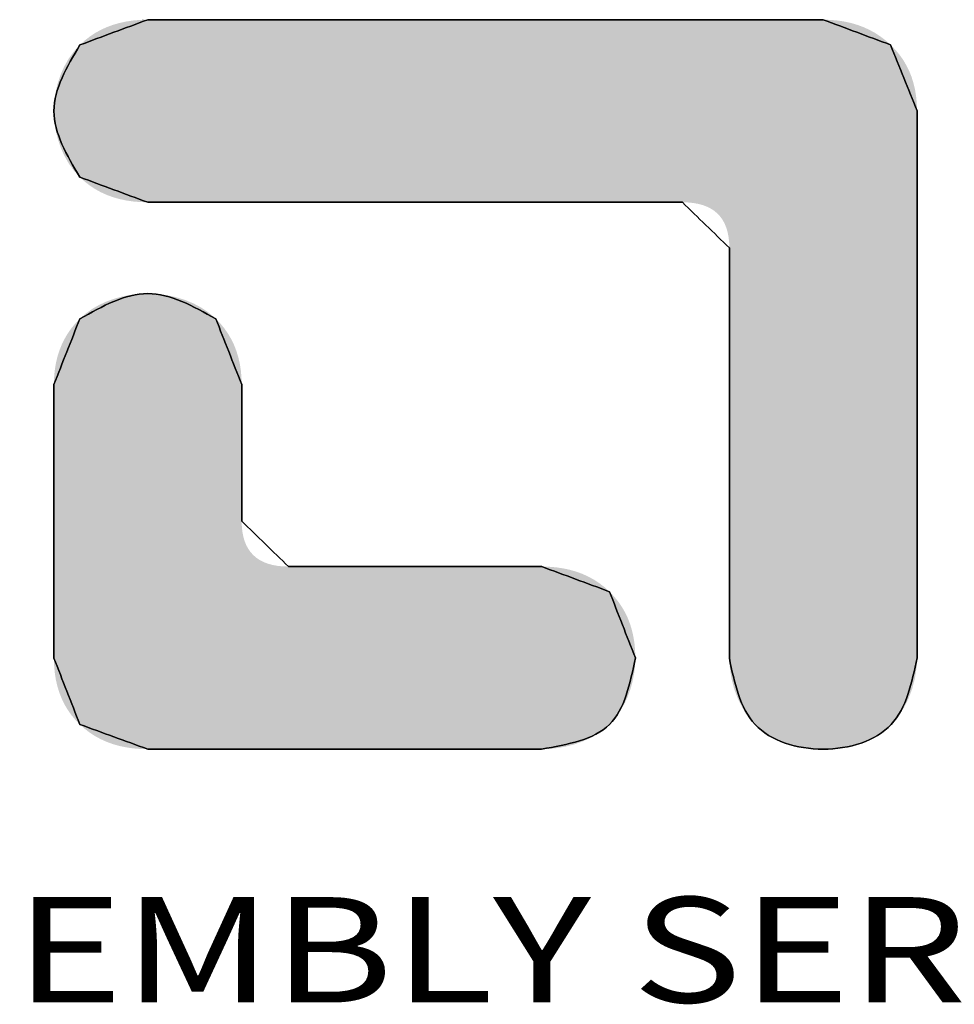
# Model space of a CAD drawing. Extents: x 725 to 2040, y -248 to 659.
# Drawn here: x 1665 to 1707, y -114 to -69 of the extents above; entities that cross this region are included whole.
import ezdxf
from ezdxf.enums import TextEntityAlignment as Align

# ---------------------------------------------------------------- set-up
doc = ezdxf.new("R2010")
doc.units = 0
doc.header["$MEASUREMENT"] = 0
doc.layers.get('0').update_dxf_attribs({"linetype": 'CONTINUOUS'})
doc.styles.add('TEXTSTYLE_0', font='txt', dxfattribs={"width": 0.8})

msp = doc.modelspace()

# ---------------------------------------------------------------- linework, layer by layer
at = {"color": 40, "linetype": 'CONTINUOUS'}
for points in [[(1670.363, -69.027), (1667.258, -70.181)], [(1701.221, -69.027), (1670.363, -69.027)], [(1704.307, -70.178), (1701.221, -69.027)], [(1667.258, -70.181), (1666.072, -73.198), (1667.258, -76.219)], [(1705.512, -73.193), (1704.307, -70.178)], [(1705.512, -98.18), (1705.512, -73.193)], [(1667.258, -76.219), (1670.363, -77.367)], [(1670.363, -77.367), (1694.79, -77.367)], [(1694.79, -77.367), (1696.937, -79.452)], [(1696.937, -79.452), (1696.937, -98.183)], [(1673.471, -82.687), (1670.363, -81.539), (1667.258, -82.687)], [(1667.258, -82.687), (1666.072, -85.696)], [(1674.653, -85.691), (1673.471, -82.687)], [(1666.072, -85.696), (1666.072, -98.183)], [(1674.653, -91.93), (1674.653, -85.691)], [(1676.794, -94.006), (1674.653, -91.93)], [(1688.362, -94.006), (1676.794, -94.006)], [(1691.461, -95.154), (1688.362, -94.006)], [(1692.641, -98.174), (1691.461, -95.154)], [(1666.072, -98.183), (1667.258, -101.217)], [(1688.359, -102.346), (1691.461, -101.215), (1692.641, -98.174)], [(1696.937, -98.183), (1698.113, -101.217), (1701.221, -102.346), (1704.332, -101.217), (1705.512, -98.18)], [(1667.258, -101.217), (1670.36, -102.346)], [(1670.36, -102.346), (1688.359, -102.346)]]:
    msp.add_spline(points, degree=3, dxfattribs=at)
at = {"color": 3, "linetype": 'CONTINUOUS'}
for points in [[(1667.258, -70.181), (1670.363, -69.027)], [(1670.363, -69.027), (1701.221, -69.027)], [(1701.221, -69.027), (1704.307, -70.178)], [(1667.258, -76.219), (1666.072, -73.198), (1667.258, -70.181)], [(1704.307, -70.178), (1705.512, -73.193)], [(1705.512, -73.193), (1705.512, -98.18)], [(1670.363, -77.367), (1667.258, -76.219)], [(1694.79, -77.367), (1670.363, -77.367)], [(1696.937, -79.452), (1694.79, -77.367)], [(1696.937, -98.183), (1696.937, -79.452)], [(1667.258, -82.687), (1670.363, -81.539), (1673.471, -82.687)], [(1666.072, -85.696), (1667.258, -82.687)], [(1673.471, -82.687), (1674.653, -85.691)], [(1666.072, -98.183), (1666.072, -85.696)], [(1674.653, -85.691), (1674.653, -91.93)], [(1674.653, -91.93), (1676.794, -94.006)], [(1676.794, -94.006), (1688.362, -94.006)], [(1688.362, -94.006), (1691.461, -95.154)], [(1691.461, -95.154), (1692.641, -98.174)], [(1667.258, -101.217), (1666.072, -98.183)], [(1692.641, -98.174), (1691.461, -101.215), (1688.359, -102.346)], [(1705.512, -98.18), (1704.332, -101.217), (1701.221, -102.346), (1698.113, -101.217), (1696.937, -98.183)], [(1670.36, -102.346), (1667.258, -101.217)], [(1688.359, -102.346), (1670.36, -102.346)]]:
    msp.add_spline(points, degree=3, dxfattribs=at)
at = {"color": 40, "linetype": 'CONTINUOUS'}
for points in [[(1668.763, -69.266), (1669.058, -69.18), (1702.796, -69.266)], [(1669.058, -69.18), (1669.365, -69.113), (1702.504, -69.18)], [(1702.504, -69.18), (1702.796, -69.266), (1669.058, -69.18)], [(1669.365, -69.113), (1669.685, -69.065), (1702.201, -69.113)], [(1702.201, -69.113), (1702.504, -69.18), (1669.365, -69.113)], [(1669.685, -69.065), (1670.017, -69.036), (1701.886, -69.065)], [(1701.886, -69.065), (1702.201, -69.113), (1669.685, -69.065)], [(1701.559, -69.036), (1670.017, -69.036), (1701.221, -69.027)], [(1701.221, -69.027), (1670.017, -69.036), (1701.106, -69.027)], [(1701.106, -69.027), (1670.017, -69.036), (1700.771, -69.027)], [(1700.771, -69.027), (1670.017, -69.036), (1700.234, -69.027)], [(1700.234, -69.027), (1670.017, -69.036), (1699.512, -69.027)], [(1699.512, -69.027), (1670.017, -69.036), (1698.621, -69.027)], [(1698.621, -69.027), (1670.017, -69.036), (1697.578, -69.027)], [(1697.578, -69.027), (1670.017, -69.036), (1696.4, -69.027)], [(1696.4, -69.027), (1670.017, -69.036), (1695.104, -69.027)], [(1695.104, -69.027), (1670.017, -69.036), (1693.706, -69.027)], [(1693.706, -69.027), (1670.017, -69.036), (1692.225, -69.027)], [(1692.225, -69.027), (1670.017, -69.036), (1690.676, -69.027)], [(1690.676, -69.027), (1670.017, -69.036), (1689.076, -69.027)], [(1689.076, -69.027), (1670.017, -69.036), (1687.442, -69.027)], [(1687.442, -69.027), (1670.017, -69.036), (1685.792, -69.027)], [(1685.792, -69.027), (1670.017, -69.036), (1684.142, -69.027)], [(1684.142, -69.027), (1670.017, -69.036), (1682.508, -69.027)], [(1682.508, -69.027), (1670.017, -69.036), (1680.909, -69.027)], [(1680.909, -69.027), (1670.017, -69.036), (1679.359, -69.027)], [(1679.359, -69.027), (1670.017, -69.036), (1677.878, -69.027)], [(1677.878, -69.027), (1670.017, -69.036), (1676.481, -69.027)], [(1676.481, -69.027), (1670.017, -69.036), (1675.184, -69.027)], [(1675.184, -69.027), (1670.017, -69.036), (1674.006, -69.027)], [(1674.006, -69.027), (1670.017, -69.036), (1672.963, -69.027)], [(1672.963, -69.027), (1670.017, -69.036), (1672.072, -69.027)], [(1672.072, -69.027), (1670.017, -69.036), (1671.35, -69.027)], [(1671.35, -69.027), (1670.017, -69.036), (1670.813, -69.027)], [(1670.813, -69.027), (1670.017, -69.036), (1670.478, -69.027)], [(1670.017, -69.036), (1670.363, -69.027), (1670.478, -69.027)], [(1701.559, -69.036), (1701.886, -69.065), (1670.017, -69.036)], [(1667.71, -69.8), (1667.954, -69.638), (1703.849, -69.799)], [(1667.954, -69.638), (1668.211, -69.495), (1703.603, -69.637)], [(1703.603, -69.637), (1703.849, -69.799), (1667.954, -69.638)], [(1668.211, -69.495), (1668.481, -69.371), (1703.346, -69.495)], [(1703.346, -69.495), (1703.603, -69.637), (1668.211, -69.495)], [(1668.481, -69.371), (1668.763, -69.266), (1703.077, -69.371)], [(1703.077, -69.371), (1703.346, -69.495), (1668.481, -69.371)], [(1702.796, -69.266), (1703.077, -69.371), (1668.763, -69.266)], [(1667.258, -70.181), (1667.477, -69.981), (1704.307, -70.178)], [(1667.477, -69.981), (1667.71, -69.8), (1704.084, -69.979)], [(1704.084, -69.979), (1704.307, -70.178), (1667.477, -69.981)], [(1703.849, -69.799), (1704.084, -69.979), (1667.71, -69.8)], [(1666.746, -70.811), (1666.984, -70.481), (1704.706, -70.62)], [(1666.984, -70.481), (1667.258, -70.181), (1704.517, -70.393)], [(1704.517, -70.393), (1704.706, -70.62), (1666.984, -70.481)], [(1704.307, -70.178), (1704.517, -70.393), (1667.258, -70.181)], [(1666.542, -71.169), (1666.746, -70.811), (1704.876, -70.859)], [(1705.025, -71.109), (1666.542, -71.169), (1704.876, -70.859)], [(1704.706, -70.62), (1704.876, -70.859), (1666.746, -70.811)], [(1666.375, -71.548), (1666.542, -71.169), (1705.154, -71.372)], [(1705.154, -71.372), (1705.264, -71.646), (1666.375, -71.548)], [(1705.025, -71.109), (1705.154, -71.372), (1666.542, -71.169)], [(1666.149, -72.356), (1666.243, -71.945), (1705.423, -72.229)], [(1666.243, -71.945), (1666.375, -71.548), (1705.264, -71.646)], [(1705.353, -71.932), (1666.243, -71.945), (1705.264, -71.646)], [(1705.353, -71.932), (1705.423, -72.229), (1666.243, -71.945)], [(1666.092, -72.775), (1666.149, -72.356), (1705.472, -72.539)], [(1705.423, -72.229), (1705.472, -72.539), (1666.149, -72.356)], [(1666.072, -73.198), (1666.092, -72.775), (1705.502, -72.86)], [(1705.472, -72.539), (1705.502, -72.86), (1666.092, -72.775)], [(1705.512, -73.193), (1666.072, -73.198), (1705.502, -72.86)], [(1705.512, -73.193), (1705.512, -73.286), (1666.072, -73.198)], [(1666.092, -73.622), (1666.072, -73.198), (1705.512, -73.286)], [(1705.512, -73.557), (1666.092, -73.622), (1705.512, -73.286)], [(1705.512, -73.557), (1705.512, -73.992), (1666.092, -73.622)], [(1666.149, -74.042), (1666.092, -73.622), (1705.512, -73.992)], [(1666.149, -74.042), (1705.512, -73.992), (1666.244, -74.452)], [(1705.512, -73.992), (1705.512, -74.577), (1666.244, -74.452)], [(1666.375, -74.85), (1666.244, -74.452), (1705.512, -74.577)], [(1666.375, -74.85), (1705.512, -74.577), (1666.543, -75.229)], [(1705.512, -74.577), (1705.512, -75.299), (1666.543, -75.229)], [(1666.746, -75.587), (1666.543, -75.229), (1705.512, -75.299)], [(1666.746, -75.587), (1705.512, -75.299), (1666.985, -75.919)], [(1705.512, -75.299), (1705.512, -76.143), (1666.985, -75.919)], [(1667.258, -76.219), (1666.985, -75.919), (1705.512, -76.143)], [(1667.258, -76.219), (1705.512, -76.143), (1667.477, -76.419)], [(1667.477, -76.419), (1705.512, -76.143), (1667.71, -76.6)], [(1667.71, -76.6), (1705.512, -76.143), (1667.954, -76.762)], [(1667.954, -76.762), (1705.512, -76.143), (1668.211, -76.904)], [(1668.211, -76.904), (1705.512, -76.143), (1668.481, -77.027)], [(1705.512, -76.143), (1705.512, -77.097), (1668.481, -77.027)], [(1668.763, -77.131), (1668.481, -77.027), (1705.512, -77.097)], [(1668.763, -77.131), (1705.512, -77.097), (1669.058, -77.216)], [(1669.058, -77.216), (1705.512, -77.097), (1669.365, -77.282)], [(1669.365, -77.282), (1705.512, -77.097), (1669.685, -77.33)], [(1669.685, -77.33), (1705.512, -77.097), (1670.017, -77.358)], [(1670.017, -77.358), (1705.512, -77.097), (1670.363, -77.367)], [(1670.363, -77.367), (1705.512, -77.097), (1670.454, -77.367)], [(1670.454, -77.367), (1705.512, -77.097), (1670.719, -77.367)], [(1670.719, -77.367), (1705.512, -77.097), (1671.144, -77.367)], [(1671.144, -77.367), (1705.512, -77.097), (1671.716, -77.367)], [(1671.716, -77.367), (1705.512, -77.097), (1672.421, -77.367)], [(1672.421, -77.367), (1705.512, -77.097), (1673.247, -77.367)], [(1673.247, -77.367), (1705.512, -77.097), (1674.18, -77.367)], [(1674.18, -77.367), (1705.512, -77.097), (1675.206, -77.367)], [(1675.206, -77.367), (1705.512, -77.097), (1676.312, -77.367)], [(1676.312, -77.367), (1705.512, -77.097), (1677.484, -77.367)], [(1677.484, -77.367), (1705.512, -77.097), (1678.711, -77.367)], [(1678.711, -77.367), (1705.512, -77.097), (1679.977, -77.367)], [(1679.977, -77.367), (1705.512, -77.097), (1681.27, -77.367)], [(1681.27, -77.367), (1705.512, -77.097), (1682.576, -77.367)], [(1682.576, -77.367), (1705.512, -77.097), (1683.883, -77.367)], [(1683.883, -77.367), (1705.512, -77.097), (1685.176, -77.367)], [(1685.176, -77.367), (1705.512, -77.097), (1686.442, -77.367)], [(1686.442, -77.367), (1705.512, -77.097), (1687.669, -77.367)], [(1687.669, -77.367), (1705.512, -77.097), (1688.841, -77.367)], [(1688.841, -77.367), (1705.512, -77.097), (1689.947, -77.367)], [(1689.947, -77.367), (1705.512, -77.097), (1690.973, -77.367)], [(1690.973, -77.367), (1705.512, -77.097), (1691.906, -77.367)], [(1691.906, -77.367), (1705.512, -77.097), (1692.732, -77.367)], [(1692.732, -77.367), (1705.512, -77.097), (1693.437, -77.367)], [(1693.437, -77.367), (1705.512, -77.097), (1694.009, -77.367)], [(1694.009, -77.367), (1705.512, -77.097), (1694.434, -77.367)], [(1694.434, -77.367), (1705.512, -77.097), (1694.699, -77.367)], [(1694.699, -77.367), (1705.512, -77.097), (1694.79, -77.367)], [(1694.79, -77.367), (1705.512, -77.097), (1695.05, -77.375)], [(1695.05, -77.375), (1705.512, -77.097), (1695.293, -77.4)], [(1695.293, -77.4), (1705.512, -77.097), (1695.52, -77.441)], [(1695.52, -77.441), (1705.512, -77.097), (1695.729, -77.498)], [(1695.729, -77.498), (1705.512, -77.097), (1695.922, -77.571)], [(1695.922, -77.571), (1705.512, -77.097), (1696.098, -77.661)], [(1696.098, -77.661), (1705.512, -77.097), (1696.258, -77.767)], [(1696.258, -77.767), (1705.512, -77.097), (1696.4, -77.889)], [(1696.4, -77.889), (1705.512, -77.097), (1696.526, -78.027)], [(1705.512, -77.097), (1705.512, -78.147), (1696.526, -78.027)], [(1696.635, -78.182), (1696.526, -78.027), (1705.512, -78.147)], [(1696.635, -78.182), (1705.512, -78.147), (1696.727, -78.353)], [(1696.727, -78.353), (1705.512, -78.147), (1696.803, -78.54)], [(1696.803, -78.54), (1705.512, -78.147), (1696.861, -78.744)], [(1696.861, -78.744), (1705.512, -78.147), (1696.903, -78.963)], [(1696.903, -78.963), (1705.512, -78.147), (1696.928, -79.199)], [(1705.512, -78.147), (1705.512, -79.278), (1696.928, -79.199)], [(1696.937, -79.452), (1696.928, -79.199), (1705.512, -79.278)], [(1696.937, -79.452), (1705.512, -79.278), (1696.937, -79.522)], [(1696.937, -79.522), (1705.512, -79.278), (1696.937, -79.725)], [(1696.937, -79.725), (1705.512, -79.278), (1696.937, -80.051)], [(1705.512, -79.278), (1705.512, -80.478), (1696.937, -80.051)], [(1696.937, -80.489), (1696.937, -80.051), (1705.512, -80.478)], [(1696.937, -80.489), (1705.512, -80.478), (1696.937, -81.03)], [(1696.937, -81.03), (1705.512, -80.478), (1696.937, -81.663)], [(1705.512, -80.478), (1705.512, -81.732), (1696.937, -81.663)], [(1668.496, -81.891), (1668.851, -81.764), (1672.055, -81.824)], [(1672.055, -81.824), (1672.446, -81.985), (1668.496, -81.891)], [(1668.851, -81.764), (1669.218, -81.665), (1671.647, -81.699)], [(1671.647, -81.699), (1672.055, -81.824), (1668.851, -81.764)], [(1669.218, -81.665), (1669.595, -81.595), (1671.226, -81.61)], [(1671.226, -81.61), (1671.647, -81.699), (1669.218, -81.665)], [(1669.595, -81.595), (1669.977, -81.553), (1670.797, -81.557)], [(1670.797, -81.557), (1671.226, -81.61), (1669.595, -81.595)], [(1670.363, -81.539), (1670.797, -81.557), (1669.977, -81.553)], [(1696.937, -82.378), (1696.937, -81.663), (1705.512, -81.732)], [(1705.512, -81.732), (1705.512, -83.027), (1696.937, -82.378)], [(1667.534, -82.444), (1667.834, -82.231), (1673.158, -82.416)], [(1667.834, -82.231), (1668.156, -82.046), (1672.815, -82.182)], [(1672.815, -82.182), (1673.158, -82.416), (1667.834, -82.231)], [(1668.156, -82.046), (1668.496, -81.891), (1672.446, -81.985)], [(1672.446, -81.985), (1672.815, -82.182), (1668.156, -82.046)], [(1673.676, -82.901), (1667.053, -82.901), (1673.471, -82.687)], [(1667.053, -82.901), (1667.258, -82.687), (1673.471, -82.687)], [(1667.534, -82.444), (1673.158, -82.416), (1667.258, -82.687)], [(1673.158, -82.416), (1673.471, -82.687), (1667.258, -82.687)], [(1696.937, -83.165), (1696.937, -82.378), (1705.512, -83.027)], [(1666.701, -83.366), (1666.867, -83.128), (1674.027, -83.364)], [(1666.867, -83.128), (1667.053, -82.901), (1673.861, -83.126)], [(1673.861, -83.126), (1674.027, -83.364), (1666.867, -83.128)], [(1673.676, -82.901), (1673.861, -83.126), (1667.053, -82.901)], [(1696.937, -83.165), (1705.512, -83.027), (1696.937, -84.013)], [(1705.512, -83.027), (1705.512, -84.35), (1696.937, -84.013)], [(1666.427, -83.878), (1666.554, -83.616), (1674.301, -83.875)], [(1666.554, -83.616), (1666.701, -83.366), (1674.174, -83.614)], [(1674.174, -83.614), (1674.301, -83.875), (1666.554, -83.616)], [(1674.027, -83.364), (1674.174, -83.614), (1666.701, -83.366)], [(1666.319, -84.152), (1666.427, -83.878), (1674.408, -84.149)], [(1674.301, -83.875), (1674.408, -84.149), (1666.427, -83.878)], [(1696.937, -84.913), (1696.937, -84.013), (1705.512, -84.35)], [(1666.161, -84.735), (1666.23, -84.437), (1674.565, -84.731)], [(1666.23, -84.437), (1666.319, -84.152), (1674.496, -84.434)], [(1674.496, -84.434), (1674.565, -84.731), (1666.23, -84.437)], [(1674.408, -84.149), (1674.496, -84.434), (1666.319, -84.152)], [(1705.512, -84.35), (1705.512, -85.686), (1696.937, -84.913)], [(1666.112, -85.044), (1666.161, -84.735), (1674.614, -85.039)], [(1674.565, -84.731), (1674.614, -85.039), (1666.161, -84.735)], [(1696.937, -85.853), (1696.937, -84.913), (1705.512, -85.686)], [(1666.072, -85.696), (1666.082, -85.364), (1674.653, -85.691)], [(1666.082, -85.364), (1666.112, -85.044), (1674.643, -85.359)], [(1674.643, -85.359), (1674.653, -85.691), (1666.082, -85.364)], [(1674.614, -85.039), (1674.643, -85.359), (1666.112, -85.044)], [(1674.653, -85.691), (1674.653, -85.714), (1666.072, -85.696)], [(1666.072, -85.743), (1666.072, -85.696), (1674.653, -85.714)], [(1674.653, -85.714), (1674.653, -85.782), (1666.072, -85.743)], [(1666.072, -85.878), (1666.072, -85.743), (1674.653, -85.782)], [(1674.653, -85.782), (1674.653, -85.89), (1666.072, -85.878)], [(1666.072, -86.096), (1666.072, -85.878), (1674.653, -85.89)], [(1674.653, -86.036), (1666.072, -86.096), (1674.653, -85.89)], [(1696.937, -85.853), (1705.512, -85.686), (1696.937, -86.824)], [(1705.512, -85.686), (1705.512, -87.023), (1696.937, -86.824)], [(1674.653, -86.036), (1674.653, -86.216), (1666.072, -86.096)], [(1666.072, -86.388), (1666.072, -86.096), (1674.653, -86.216)], [(1674.653, -86.216), (1674.653, -86.427), (1666.072, -86.388)], [(1666.072, -86.749), (1666.072, -86.388), (1674.653, -86.427)], [(1674.653, -86.665), (1666.072, -86.749), (1674.653, -86.427)], [(1674.653, -86.665), (1674.653, -86.927), (1666.072, -86.749)], [(1666.072, -87.171), (1666.072, -86.749), (1674.653, -86.927)], [(1674.653, -86.927), (1674.653, -87.21), (1666.072, -87.171)], [(1666.072, -87.647), (1666.072, -87.171), (1674.653, -87.21)], [(1674.653, -87.51), (1666.072, -87.647), (1674.653, -87.21)], [(1696.937, -87.815), (1696.937, -86.824), (1705.512, -87.023)], [(1705.512, -87.023), (1705.512, -88.345), (1696.937, -87.815)], [(1674.653, -87.51), (1674.653, -87.823), (1666.072, -87.647)], [(1666.072, -88.172), (1666.072, -87.647), (1674.653, -87.823)], [(1674.653, -88.146), (1666.072, -88.172), (1674.653, -87.823)], [(1674.653, -88.146), (1674.653, -88.476), (1666.072, -88.172)], [(1696.937, -88.817), (1696.937, -87.815), (1705.512, -88.345)], [(1666.072, -88.737), (1666.072, -88.172), (1674.653, -88.476)], [(1674.653, -88.476), (1674.653, -88.81), (1666.072, -88.737)], [(1705.512, -88.345), (1705.512, -89.641), (1696.937, -88.817)], [(1666.072, -89.337), (1666.072, -88.737), (1674.653, -88.81)], [(1674.653, -89.144), (1666.072, -89.337), (1674.653, -88.81)], [(1696.937, -89.819), (1696.937, -88.817), (1705.512, -89.641)], [(1674.653, -89.144), (1674.653, -89.474), (1666.072, -89.337)], [(1666.072, -89.963), (1666.072, -89.337), (1674.653, -89.474)], [(1674.653, -89.797), (1666.072, -89.963), (1674.653, -89.474)], [(1674.653, -89.797), (1674.653, -90.111), (1666.072, -89.963)], [(1696.937, -89.819), (1705.512, -89.641), (1696.937, -90.81)], [(1705.512, -89.641), (1705.512, -90.895), (1696.937, -90.81)], [(1666.072, -90.611), (1666.072, -89.963), (1674.653, -90.111)], [(1674.653, -90.41), (1666.072, -90.611), (1674.653, -90.111)], [(1674.653, -90.41), (1674.653, -90.693), (1666.072, -90.611)], [(1666.072, -91.272), (1666.072, -90.611), (1674.653, -90.693)], [(1674.653, -90.955), (1666.072, -91.272), (1674.653, -90.693)], [(1696.937, -91.781), (1696.937, -90.81), (1705.512, -90.895)], [(1674.653, -91.193), (1666.072, -91.272), (1674.653, -90.955)], [(1674.653, -91.193), (1674.653, -91.404), (1666.072, -91.272)], [(1666.072, -91.939), (1666.072, -91.272), (1674.653, -91.404)], [(1705.512, -90.895), (1705.512, -92.095), (1696.937, -91.781)], [(1674.653, -91.584), (1666.072, -91.939), (1674.653, -91.404)], [(1674.653, -91.73), (1666.072, -91.939), (1674.653, -91.584)], [(1674.653, -91.839), (1666.072, -91.939), (1674.653, -91.73)], [(1674.653, -91.906), (1666.072, -91.939), (1674.653, -91.839)], [(1674.653, -91.93), (1666.072, -91.939), (1674.653, -91.906)], [(1674.653, -91.93), (1674.661, -92.181), (1666.072, -91.939)], [(1666.072, -92.607), (1666.072, -91.939), (1674.661, -92.181)], [(1674.686, -92.416), (1666.072, -92.607), (1674.661, -92.181)], [(1696.937, -92.722), (1696.937, -91.781), (1705.512, -92.095)], [(1705.512, -92.095), (1705.512, -93.226), (1696.937, -92.722)], [(1674.686, -92.416), (1674.728, -92.635), (1666.072, -92.607)], [(1666.072, -93.268), (1666.072, -92.607), (1674.728, -92.635)], [(1674.786, -92.837), (1666.072, -93.268), (1674.728, -92.635)], [(1674.861, -93.024), (1666.072, -93.268), (1674.786, -92.837)], [(1674.953, -93.194), (1666.072, -93.268), (1674.861, -93.024)], [(1696.937, -93.621), (1696.937, -92.722), (1705.512, -93.226)], [(1674.953, -93.194), (1675.062, -93.348), (1666.072, -93.268)], [(1666.072, -93.916), (1666.072, -93.268), (1675.062, -93.348)], [(1675.187, -93.486), (1666.072, -93.916), (1675.062, -93.348)], [(1675.329, -93.608), (1666.072, -93.916), (1675.187, -93.486)], [(1705.512, -93.226), (1705.512, -94.276), (1696.937, -93.621)], [(1675.488, -93.713), (1666.072, -93.916), (1675.329, -93.608)], [(1675.664, -93.803), (1666.072, -93.916), (1675.488, -93.713)], [(1675.856, -93.876), (1666.072, -93.916), (1675.664, -93.803)], [(1675.856, -93.876), (1676.065, -93.933), (1666.072, -93.916)], [(1666.072, -94.542), (1666.072, -93.916), (1676.065, -93.933)], [(1676.291, -93.973), (1666.072, -94.542), (1676.065, -93.933)], [(1676.534, -93.997), (1666.072, -94.542), (1676.291, -93.973)], [(1696.937, -94.469), (1696.937, -93.621), (1705.512, -94.276)], [(1676.794, -94.006), (1666.072, -94.542), (1676.534, -93.997)], [(1688.705, -94.015), (1666.072, -94.542), (1688.362, -94.006)], [(1688.362, -94.006), (1666.072, -94.542), (1688.318, -94.006)], [(1688.318, -94.006), (1666.072, -94.542), (1688.193, -94.006)], [(1688.193, -94.006), (1666.072, -94.542), (1687.992, -94.006)], [(1687.992, -94.006), (1666.072, -94.542), (1687.721, -94.006)], [(1687.721, -94.006), (1666.072, -94.542), (1687.387, -94.006)], [(1687.387, -94.006), (1666.072, -94.542), (1686.996, -94.006)], [(1686.996, -94.006), (1666.072, -94.542), (1686.554, -94.006)], [(1686.554, -94.006), (1666.072, -94.542), (1686.068, -94.006)], [(1686.068, -94.006), (1666.072, -94.542), (1685.545, -94.006)], [(1685.545, -94.006), (1666.072, -94.542), (1684.989, -94.006)], [(1684.989, -94.006), (1666.072, -94.542), (1684.408, -94.006)], [(1684.408, -94.006), (1666.072, -94.542), (1683.809, -94.006)], [(1683.809, -94.006), (1666.072, -94.542), (1683.197, -94.006)], [(1683.197, -94.006), (1666.072, -94.542), (1682.578, -94.006)], [(1682.578, -94.006), (1666.072, -94.542), (1681.959, -94.006)], [(1681.959, -94.006), (1666.072, -94.542), (1681.347, -94.006)], [(1681.347, -94.006), (1666.072, -94.542), (1680.747, -94.006)], [(1680.747, -94.006), (1666.072, -94.542), (1680.167, -94.006)], [(1680.167, -94.006), (1666.072, -94.542), (1679.611, -94.006)], [(1679.611, -94.006), (1666.072, -94.542), (1679.087, -94.006)], [(1679.087, -94.006), (1666.072, -94.542), (1678.602, -94.006)], [(1678.602, -94.006), (1666.072, -94.542), (1678.16, -94.006)], [(1678.16, -94.006), (1666.072, -94.542), (1677.769, -94.006)], [(1677.769, -94.006), (1666.072, -94.542), (1677.435, -94.006)], [(1677.435, -94.006), (1666.072, -94.542), (1677.164, -94.006)], [(1677.164, -94.006), (1666.072, -94.542), (1676.963, -94.006)], [(1676.963, -94.006), (1666.072, -94.542), (1676.837, -94.006)], [(1676.837, -94.006), (1666.072, -94.542), (1676.794, -94.006)], [(1689.036, -94.043), (1666.072, -94.542), (1688.705, -94.015)], [(1689.354, -94.091), (1666.072, -94.542), (1689.036, -94.043)], [(1689.661, -94.157), (1666.072, -94.542), (1689.354, -94.091)], [(1689.955, -94.242), (1666.072, -94.542), (1689.661, -94.157)], [(1690.236, -94.347), (1666.072, -94.542), (1689.955, -94.242)], [(1690.506, -94.47), (1666.072, -94.542), (1690.236, -94.347)], [(1705.512, -94.276), (1705.512, -95.23), (1696.937, -94.469)], [(1690.506, -94.47), (1690.763, -94.612), (1666.072, -94.542)], [(1666.072, -95.142), (1666.072, -94.542), (1690.763, -94.612)], [(1691.008, -94.774), (1666.072, -95.142), (1690.763, -94.612)], [(1691.241, -94.954), (1666.072, -95.142), (1691.008, -94.774)], [(1696.937, -95.256), (1696.937, -94.469), (1705.512, -95.23)], [(1691.241, -94.954), (1691.461, -95.154), (1666.072, -95.142)], [(1666.072, -95.707), (1666.072, -95.142), (1691.461, -95.154)], [(1691.667, -95.369), (1666.072, -95.707), (1691.461, -95.154)], [(1696.937, -95.256), (1705.512, -95.23), (1696.937, -95.971)], [(1705.512, -95.23), (1705.512, -96.074), (1696.937, -95.971)], [(1691.852, -95.597), (1666.072, -95.707), (1691.667, -95.369)], [(1691.852, -95.597), (1692.018, -95.836), (1666.072, -95.707)], [(1666.072, -96.232), (1666.072, -95.707), (1692.018, -95.836)], [(1692.164, -96.086), (1666.072, -96.232), (1692.018, -95.836)], [(1692.164, -96.086), (1692.291, -96.349), (1666.072, -96.232)], [(1666.072, -96.708), (1666.072, -96.232), (1692.291, -96.349)], [(1696.937, -96.604), (1696.937, -95.971), (1705.512, -96.074)], [(1705.512, -96.074), (1705.512, -96.796), (1696.937, -96.604)], [(1692.398, -96.623), (1666.072, -96.708), (1692.291, -96.349)], [(1692.398, -96.623), (1692.485, -96.91), (1666.072, -96.708)], [(1696.937, -97.145), (1696.937, -96.604), (1705.512, -96.796)], [(1666.072, -97.13), (1666.072, -96.708), (1692.485, -96.91)], [(1692.485, -96.91), (1692.553, -97.208), (1666.072, -97.13)], [(1666.072, -97.491), (1666.072, -97.13), (1692.553, -97.208)], [(1705.512, -96.796), (1705.512, -97.381), (1696.937, -97.145)], [(1692.553, -97.208), (1692.602, -97.518), (1666.072, -97.491)], [(1666.072, -97.783), (1666.072, -97.491), (1692.602, -97.518)], [(1692.602, -97.518), (1692.631, -97.84), (1666.072, -97.783)], [(1696.937, -97.584), (1696.937, -97.145), (1705.512, -97.381)], [(1705.512, -97.381), (1705.512, -97.816), (1696.937, -97.584)], [(1696.937, -97.91), (1696.937, -97.584), (1705.512, -97.816)], [(1666.072, -98.001), (1666.072, -97.783), (1692.631, -97.84)], [(1666.072, -98.001), (1692.631, -97.84), (1666.072, -98.136)], [(1692.631, -97.84), (1692.641, -98.174), (1666.072, -98.136)], [(1705.512, -97.816), (1705.512, -98.087), (1696.937, -97.91)], [(1696.937, -98.113), (1696.937, -97.91), (1705.512, -98.087)], [(1666.072, -98.183), (1666.072, -98.136), (1692.641, -98.174)], [(1666.072, -98.183), (1692.641, -98.174), (1666.082, -98.523)], [(1692.641, -98.174), (1692.626, -98.54), (1666.082, -98.523)], [(1705.512, -98.087), (1705.512, -98.18), (1696.937, -98.113)], [(1696.937, -98.183), (1696.937, -98.113), (1705.512, -98.18)], [(1705.512, -98.18), (1705.487, -98.65), (1696.937, -98.183)], [(1696.961, -98.652), (1696.937, -98.183), (1705.487, -98.65)], [(1666.112, -98.851), (1666.082, -98.523), (1692.626, -98.54)], [(1692.626, -98.54), (1692.583, -98.908), (1666.112, -98.851)], [(1666.161, -99.166), (1666.112, -98.851), (1692.583, -98.908)], [(1692.583, -98.908), (1692.51, -99.275), (1666.161, -99.166)], [(1705.487, -98.65), (1705.413, -99.123), (1696.961, -98.652)], [(1697.035, -99.125), (1696.961, -98.652), (1705.413, -99.123)], [(1666.23, -99.468), (1666.161, -99.166), (1692.51, -99.275)], [(1692.51, -99.275), (1692.408, -99.636), (1666.23, -99.468)], [(1705.413, -99.123), (1705.291, -99.59), (1697.035, -99.125)], [(1697.157, -99.591), (1697.035, -99.125), (1705.291, -99.59)], [(1666.319, -99.757), (1666.23, -99.468), (1692.408, -99.636)], [(1692.408, -99.636), (1692.277, -99.988), (1666.319, -99.757)], [(1666.427, -100.033), (1666.319, -99.757), (1692.277, -99.988)], [(1705.291, -99.59), (1705.121, -100.042), (1697.157, -99.591)], [(1697.326, -100.043), (1697.157, -99.591), (1705.121, -100.042)], [(1666.427, -100.033), (1692.277, -99.988), (1666.554, -100.296)], [(1692.277, -99.988), (1692.117, -100.326), (1666.554, -100.296)], [(1705.121, -100.042), (1704.904, -100.47), (1697.326, -100.043)], [(1697.543, -100.47), (1697.326, -100.043), (1704.904, -100.47)], [(1666.701, -100.546), (1666.554, -100.296), (1692.117, -100.326)], [(1692.117, -100.326), (1691.928, -100.646), (1666.701, -100.546)], [(1666.867, -100.783), (1666.701, -100.546), (1691.928, -100.646)], [(1691.928, -100.646), (1691.709, -100.944), (1666.867, -100.783)], [(1704.904, -100.47), (1704.641, -100.865), (1697.543, -100.47)], [(1697.805, -100.865), (1697.543, -100.47), (1704.641, -100.865)], [(1667.053, -101.007), (1666.867, -100.783), (1691.709, -100.944)], [(1691.709, -100.944), (1691.461, -101.215), (1667.053, -101.007)], [(1667.258, -101.217), (1667.053, -101.007), (1691.461, -101.215)], [(1697.805, -100.865), (1704.641, -100.865), (1698.113, -101.217)], [(1704.641, -100.865), (1704.332, -101.217), (1698.113, -101.217)], [(1667.258, -101.217), (1691.461, -101.215), (1667.477, -101.413)], [(1691.461, -101.215), (1691.181, -101.459), (1667.477, -101.413)], [(1667.709, -101.591), (1667.477, -101.413), (1691.181, -101.459)], [(1691.181, -101.459), (1690.875, -101.672), (1667.709, -101.591)], [(1667.953, -101.749), (1667.709, -101.591), (1690.875, -101.672)], [(1698.471, -101.525), (1698.113, -101.217), (1704.332, -101.217)], [(1704.332, -101.217), (1703.974, -101.525), (1698.471, -101.525)], [(1698.869, -101.782), (1698.471, -101.525), (1703.974, -101.525)], [(1703.974, -101.525), (1703.576, -101.782), (1698.869, -101.782)], [(1690.875, -101.672), (1690.547, -101.854), (1667.953, -101.749)], [(1668.21, -101.889), (1667.953, -101.749), (1690.547, -101.854)], [(1690.547, -101.854), (1690.202, -102.007), (1668.21, -101.889)], [(1668.479, -102.01), (1668.21, -101.889), (1690.202, -102.007)], [(1668.479, -102.01), (1690.202, -102.007), (1668.762, -102.113)], [(1690.202, -102.007), (1689.843, -102.131), (1668.762, -102.113)], [(1699.3, -101.989), (1698.869, -101.782), (1703.576, -101.782)], [(1703.576, -101.782), (1703.145, -101.989), (1699.3, -101.989)], [(1699.757, -102.147), (1699.3, -101.989), (1703.145, -101.989)], [(1703.145, -101.989), (1702.687, -102.147), (1699.757, -102.147)], [(1669.056, -102.197), (1668.762, -102.113), (1689.843, -102.131)], [(1689.843, -102.131), (1689.475, -102.226), (1669.056, -102.197)], [(1669.363, -102.262), (1669.056, -102.197), (1689.475, -102.226)], [(1689.475, -102.226), (1689.102, -102.293), (1669.363, -102.262)], [(1669.683, -102.309), (1669.363, -102.262), (1689.102, -102.293)], [(1689.102, -102.293), (1688.729, -102.333), (1669.683, -102.309)], [(1670.015, -102.337), (1669.683, -102.309), (1688.729, -102.333)], [(1670.015, -102.337), (1688.729, -102.333), (1670.36, -102.346)], [(1670.36, -102.346), (1688.729, -102.333), (1670.427, -102.346)], [(1670.427, -102.346), (1688.729, -102.333), (1670.622, -102.346)], [(1670.622, -102.346), (1688.729, -102.333), (1670.936, -102.346)], [(1670.936, -102.346), (1688.729, -102.333), (1671.357, -102.346)], [(1671.357, -102.346), (1688.729, -102.333), (1671.877, -102.346)], [(1671.877, -102.346), (1688.729, -102.333), (1672.485, -102.346)], [(1672.485, -102.346), (1688.729, -102.333), (1673.172, -102.346)], [(1673.172, -102.346), (1688.729, -102.333), (1673.928, -102.346)], [(1673.928, -102.346), (1688.729, -102.333), (1674.743, -102.346)], [(1674.743, -102.346), (1688.729, -102.333), (1675.607, -102.346)], [(1675.607, -102.346), (1688.729, -102.333), (1676.511, -102.346)], [(1676.511, -102.346), (1688.729, -102.333), (1677.444, -102.346)], [(1677.444, -102.346), (1688.729, -102.333), (1678.397, -102.346)], [(1678.397, -102.346), (1688.729, -102.333), (1679.359, -102.346)], [(1679.359, -102.346), (1688.729, -102.333), (1680.322, -102.346)], [(1680.322, -102.346), (1688.729, -102.333), (1681.275, -102.346)], [(1681.275, -102.346), (1688.729, -102.333), (1682.208, -102.346)], [(1682.208, -102.346), (1688.729, -102.333), (1683.111, -102.346)], [(1683.111, -102.346), (1688.729, -102.333), (1683.976, -102.346)], [(1683.976, -102.346), (1688.729, -102.333), (1684.791, -102.346)], [(1684.791, -102.346), (1688.729, -102.333), (1685.547, -102.346)], [(1685.547, -102.346), (1688.729, -102.333), (1686.234, -102.346)], [(1686.234, -102.346), (1688.729, -102.333), (1686.842, -102.346)], [(1686.842, -102.346), (1688.729, -102.333), (1687.362, -102.346)], [(1687.362, -102.346), (1688.729, -102.333), (1687.783, -102.346)], [(1687.783, -102.346), (1688.729, -102.333), (1688.096, -102.346)], [(1688.096, -102.346), (1688.729, -102.333), (1688.292, -102.346)], [(1688.729, -102.333), (1688.359, -102.346), (1688.292, -102.346)], [(1700.234, -102.258), (1699.757, -102.147), (1702.687, -102.147)], [(1702.687, -102.147), (1702.209, -102.259), (1700.234, -102.258)], [(1700.724, -102.324), (1700.234, -102.258), (1702.209, -102.259)], [(1702.209, -102.259), (1701.719, -102.324), (1700.724, -102.324)], [(1701.221, -102.346), (1700.724, -102.324), (1701.719, -102.324)]]:
    msp.add_solid(points, dxfattribs=at)

# ---------------------------------------------------------------- texts
at = {"color": 2, "linetype": 'CONTINUOUS', "style": 'TEXTSTYLE_0', "width": 1.011236}
msp.add_text('ENCLOSURES & ASSEMBLY SERVICES', height=4.81016, dxfattribs=at).set_placement((1586.107, -113.915), (1730.412, -113.915), align=Align.FIT)

doc.saveas('drawing.dxf')
